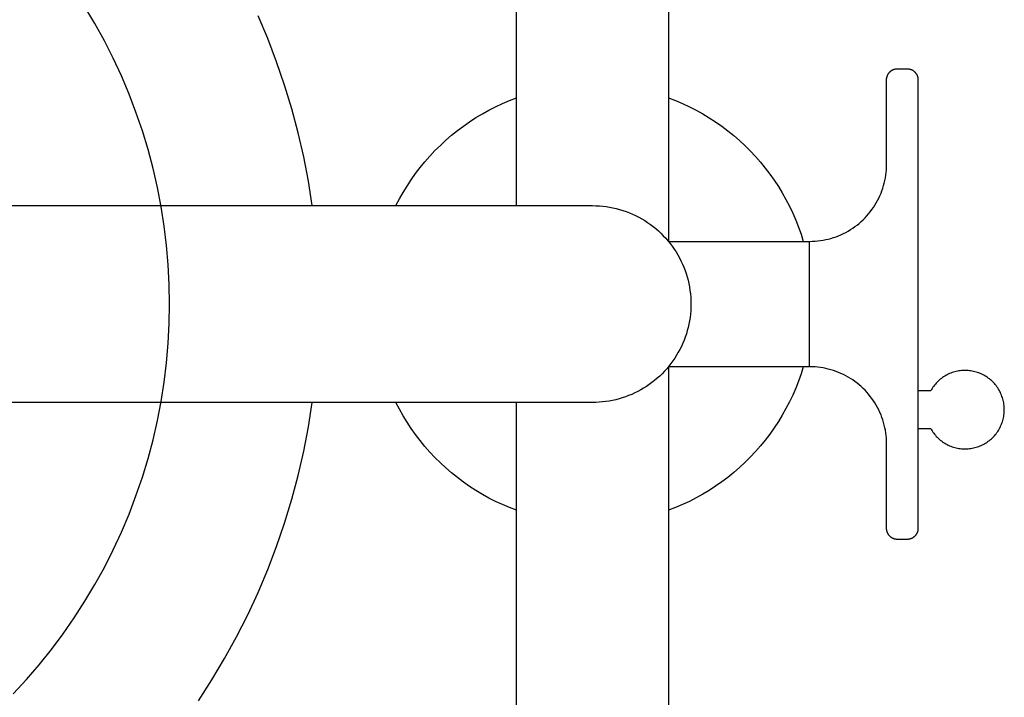
# Model space of a CAD drawing. Units: millimetres. Extents: x -97 to 3042, y -1463 to 93.
# Drawn here: x 703 to 1401, y -872 to -391 of the extents above; entities that cross this region are included whole.
import ezdxf

# ---------------------------------------------------------------- set-up
doc = ezdxf.new("R2010")
doc.units = ezdxf.units.MM
doc.layers.add('Make2D', color=7, linetype='Continuous', true_color=0x000000)
doc.layers.add('Podłoga', color=7, linetype='Continuous', true_color=0x000000)

msp = doc.modelspace()

# ---------------------------------------------------------------- linework, layer by layer
at = {"layer": 'Make2D', "color": 1, "true_color": 0xff0000}
for p, q in [((1055.06, -522.92, 843.12), (1055.06, -212.44, 843.12)), ((1163.06, -212.44, 843.12), (1163.06, -548.46, 843.12))]:
    msp.add_line(p, q, dxfattribs=at)
at = {"layer": 'Make2D', "color": 1, "lineweight": -3, "true_color": 0xff0000}
for p, q in [((878.68, -404.37, 843.12), (871.86, -388.18, 843.12)), ((884.94, -420.79, 843.12), (878.68, -404.37, 843.12)), ((890.62, -437.41, 843.12), (884.94, -420.79, 843.12)), ((1323.15, -426.13, 843.12), (1323.4, -426.06, 843.12)), ((1323.4, -426.06, 843.12), (1323.66, -425.99, 843.12)), ((1323.66, -425.99, 843.12), (1323.92, -425.93, 843.12)), ((1323.92, -425.93, 843.12), (1324.18, -425.88, 843.12)), ((1324.18, -425.88, 843.12), (1324.45, -425.84, 843.12)), ((1324.45, -425.84, 843.12), (1324.71, -425.81, 843.12)), ((1324.71, -425.81, 843.12), (1324.97, -425.79, 843.12)), ((1324.97, -425.79, 843.12), (1325.24, -425.77, 843.12)), ((1325.24, -425.77, 843.12), (1325.51, -425.77, 843.12)), ((1325.51, -425.77, 843.12), (1332.19, -425.77, 843.12)), ((1332.19, -425.77, 843.12), (1332.45, -425.77, 843.12)), ((1332.45, -425.77, 843.12), (1332.72, -425.79, 843.12)), ((1332.72, -425.79, 843.12), (1332.98, -425.81, 843.12)), ((1332.98, -425.81, 843.12), (1333.25, -425.84, 843.12)), ((1333.25, -425.84, 843.12), (1333.51, -425.88, 843.12)), ((1333.51, -425.88, 843.12), (1333.77, -425.93, 843.12)), ((1333.77, -425.93, 843.12), (1334.03, -425.99, 843.12)), ((1334.03, -425.99, 843.12), (1334.29, -426.06, 843.12)), ((1334.29, -426.06, 843.12), (1334.54, -426.13, 843.12)), ((1317.72, -433.29, 843.12), (1317.73, -433.03, 843.12)), ((1317.73, -433.03, 843.12), (1317.75, -432.76, 843.12)), ((1317.75, -432.76, 843.12), (1317.79, -432.5, 843.12)), ((1317.79, -432.5, 843.12), (1317.83, -432.24, 843.12)), ((1317.83, -432.24, 843.12), (1317.88, -431.97, 843.12)), ((1317.88, -431.97, 843.12), (1317.93, -431.72, 843.12)), ((1317.93, -431.72, 843.12), (1318, -431.46, 843.12)), ((1318, -431.46, 843.12), (1318.08, -431.2, 843.12)), ((1318.08, -431.2, 843.12), (1318.16, -430.95, 843.12)), ((1318.16, -430.95, 843.12), (1318.26, -430.7, 843.12)), ((1318.26, -430.7, 843.12), (1318.36, -430.46, 843.12)), ((1318.36, -430.46, 843.12), (1318.47, -430.21, 843.12)), ((1318.47, -430.21, 843.12), (1318.59, -429.97, 843.12)), ((1318.59, -429.97, 843.12), (1318.71, -429.74, 843.12)), ((1318.71, -429.74, 843.12), (1318.85, -429.51, 843.12)), ((1318.85, -429.51, 843.12), (1318.99, -429.29, 843.12)), ((1318.99, -429.29, 843.12), (1319.14, -429.07, 843.12)), ((1319.14, -429.07, 843.12), (1319.3, -428.85, 843.12)), ((1319.3, -428.85, 843.12), (1319.46, -428.64, 843.12)), ((1319.46, -428.64, 843.12), (1319.63, -428.44, 843.12)), ((1319.63, -428.44, 843.12), (1319.81, -428.24, 843.12)), ((1319.81, -428.24, 843.12), (1320, -428.05, 843.12)), ((1320, -428.05, 843.12), (1320.19, -427.86, 843.12)), ((1320.19, -427.86, 843.12), (1320.38, -427.69, 843.12)), ((1320.38, -427.69, 843.12), (1320.59, -427.51, 843.12)), ((1320.59, -427.51, 843.12), (1320.8, -427.35, 843.12)), ((1320.8, -427.35, 843.12), (1321.01, -427.19, 843.12)), ((1321.01, -427.19, 843.12), (1321.23, -427.04, 843.12)), ((1321.23, -427.04, 843.12), (1321.46, -426.9, 843.12)), ((1321.46, -426.9, 843.12), (1321.69, -426.77, 843.12)), ((1321.69, -426.77, 843.12), (1321.92, -426.64, 843.12)), ((1321.92, -426.64, 843.12), (1322.16, -426.52, 843.12)), ((1322.16, -426.52, 843.12), (1322.4, -426.41, 843.12)), ((1322.4, -426.41, 843.12), (1322.65, -426.31, 843.12)), ((1322.65, -426.31, 843.12), (1322.9, -426.22, 843.12)), ((1322.9, -426.22, 843.12), (1323.15, -426.13, 843.12)), ((1334.54, -426.13, 843.12), (1334.8, -426.22, 843.12)), ((1334.8, -426.22, 843.12), (1335.05, -426.31, 843.12)), ((1335.05, -426.31, 843.12), (1335.29, -426.41, 843.12)), ((1335.29, -426.41, 843.12), (1335.53, -426.52, 843.12)), ((1335.53, -426.52, 843.12), (1335.77, -426.64, 843.12)), ((1335.77, -426.64, 843.12), (1336.01, -426.77, 843.12)), ((1336.01, -426.77, 843.12), (1336.24, -426.9, 843.12)), ((1336.24, -426.9, 843.12), (1336.46, -427.04, 843.12)), ((1336.46, -427.04, 843.12), (1336.68, -427.19, 843.12)), ((1336.68, -427.19, 843.12), (1336.9, -427.35, 843.12)), ((1336.9, -427.35, 843.12), (1337.1, -427.51, 843.12)), ((1337.1, -427.51, 843.12), (1337.31, -427.69, 843.12)), ((1337.31, -427.69, 843.12), (1337.51, -427.86, 843.12)), ((1337.51, -427.86, 843.12), (1337.7, -428.05, 843.12)), ((1337.7, -428.05, 843.12), (1337.88, -428.24, 843.12)), ((1337.88, -428.24, 843.12), (1338.06, -428.44, 843.12)), ((1338.06, -428.44, 843.12), (1338.23, -428.64, 843.12)), ((1338.23, -428.64, 843.12), (1338.4, -428.85, 843.12)), ((1338.4, -428.85, 843.12), (1338.55, -429.07, 843.12)), ((1338.55, -429.07, 843.12), (1338.7, -429.29, 843.12)), ((1338.7, -429.29, 843.12), (1338.85, -429.51, 843.12)), ((1338.85, -429.51, 843.12), (1338.98, -429.74, 843.12)), ((1338.98, -429.74, 843.12), (1339.11, -429.97, 843.12)), ((1339.11, -429.97, 843.12), (1339.22, -430.21, 843.12)), ((1339.22, -430.21, 843.12), (1339.33, -430.46, 843.12)), ((1339.33, -430.46, 843.12), (1339.44, -430.7, 843.12)), ((1339.44, -430.7, 843.12), (1339.53, -430.95, 843.12)), ((1339.53, -430.95, 843.12), (1339.61, -431.2, 843.12)), ((1339.61, -431.2, 843.12), (1339.69, -431.46, 843.12)), ((1339.69, -431.46, 843.12), (1339.76, -431.72, 843.12)), ((1339.76, -431.72, 843.12), (1339.82, -431.97, 843.12)), ((1339.82, -431.97, 843.12), (1339.87, -432.24, 843.12)), ((1339.87, -432.24, 843.12), (1339.91, -432.5, 843.12)), ((1339.91, -432.5, 843.12), (1339.94, -432.76, 843.12)), ((1339.94, -432.76, 843.12), (1339.96, -433.03, 843.12)), ((1339.96, -433.03, 843.12), (1339.98, -433.29, 843.12)), ((895.72, -454.22, 843.12), (890.62, -437.41, 843.12)), ((1317.71, -433.56, 843.12), (1317.72, -433.29, 843.12)), ((1317.71, -493.71, 843.12), (1317.71, -433.56, 843.12)), ((1339.98, -433.29, 843.12), (1339.98, -433.56, 843.12)), ((1339.98, -433.56, 843.12), (1339.98, -654.24, 843.12)), ((1050.09, -448.34, 843.12), (1055.06, -446.41, 843.12)), ((1163.06, -446.41, 843.12), (1168.06, -448.35, 843.12)), ((1035.59, -455.15, 843.12), (1040.34, -452.72, 843.12)), ((1040.34, -452.72, 843.12), (1045.18, -450.45, 843.12)), ((1045.18, -450.45, 843.12), (1050.09, -448.34, 843.12)), ((1168.06, -448.35, 843.12), (1172.99, -450.47, 843.12)), ((1172.99, -450.47, 843.12), (1177.85, -452.75, 843.12)), ((1177.85, -452.75, 843.12), (1182.62, -455.2, 843.12)), ((900.24, -471.19, 843.12), (895.72, -454.22, 843.12)), ((1021.87, -463.41, 843.12), (1026.35, -460.5, 843.12)), ((1026.35, -460.5, 843.12), (1030.92, -457.75, 843.12)), ((1030.92, -457.75, 843.12), (1035.59, -455.15, 843.12)), ((1182.62, -455.2, 843.12), (1187.3, -457.81, 843.12)), ((1187.3, -457.81, 843.12), (1191.9, -460.58, 843.12)), ((1191.9, -460.58, 843.12), (1196.39, -463.5, 843.12)), ((1013.23, -469.68, 843.12), (1017.5, -466.47, 843.12)), ((1017.5, -466.47, 843.12), (1021.87, -463.41, 843.12)), ((1196.39, -463.5, 843.12), (1200.79, -466.58, 843.12)), ((1200.79, -466.58, 843.12), (1205.07, -469.81, 843.12)), ((904.16, -488.31, 843.12), (900.24, -471.19, 843.12)), ((1005.03, -476.52, 843.12), (1009.07, -473.03, 843.12)), ((1009.07, -473.03, 843.12), (1013.23, -469.68, 843.12)), ((1205.07, -469.81, 843.12), (1209.24, -473.18, 843.12)), ((1209.24, -473.18, 843.12), (1213.29, -476.7, 843.12)), ((997.32, -483.91, 843.12), (1001.11, -480.15, 843.12)), ((1001.11, -480.15, 843.12), (1005.03, -476.52, 843.12)), ((1213.29, -476.7, 843.12), (1217.22, -480.35, 843.12)), ((1217.22, -480.35, 843.12), (1221.02, -484.13, 843.12)), ((907.49, -505.56, 843.12), (904.16, -488.31, 843.12)), ((990.14, -491.81, 843.12), (993.66, -487.8, 843.12)), ((993.66, -487.8, 843.12), (997.32, -483.91, 843.12)), ((1221.02, -484.13, 843.12), (1224.69, -488.05, 843.12)), ((1224.69, -488.05, 843.12), (1228.22, -492.08, 843.12)), ((983.51, -500.18, 843.12), (986.75, -495.94, 843.12)), ((986.75, -495.94, 843.12), (990.14, -491.81, 843.12)), ((1228.22, -492.08, 843.12), (1231.61, -496.24, 843.12)), ((1317.58, -497.51, 843.12), (1317.68, -495.61, 843.12)), ((1317.68, -495.61, 843.12), (1317.71, -493.71, 843.12)), ((980.41, -504.53, 843.12), (983.51, -500.18, 843.12)), ((1231.61, -496.24, 843.12), (1234.86, -500.51, 843.12)), ((1234.86, -500.51, 843.12), (1237.96, -504.89, 843.12)), ((1316.88, -503.18, 843.12), (1317.18, -501.3, 843.12)), ((1317.18, -501.3, 843.12), (1317.41, -499.41, 843.12)), ((1317.41, -499.41, 843.12), (1317.58, -497.51, 843.12)), ((910.22, -522.92, 843.12), (907.49, -505.56, 843.12)), ((974.68, -513.54, 843.12), (977.47, -508.99, 843.12)), ((977.47, -508.99, 843.12), (980.41, -504.53, 843.12)), ((1237.96, -504.89, 843.12), (1240.9, -509.37, 843.12)), ((1240.9, -509.37, 843.12), (1243.69, -513.95, 843.12)), ((1315.04, -510.56, 843.12), (1315.6, -508.74, 843.12)), ((1315.6, -508.74, 843.12), (1316.09, -506.9, 843.12)), ((1316.09, -506.9, 843.12), (1316.52, -505.05, 843.12)), ((1316.52, -505.05, 843.12), (1316.88, -503.18, 843.12)), ((972.05, -518.18, 843.12), (974.68, -513.54, 843.12)), ((1243.69, -513.95, 843.12), (1246.32, -518.63, 843.12)), ((1312.19, -517.62, 843.12), (1313, -515.89, 843.12)), ((1313, -515.89, 843.12), (1313.74, -514.14, 843.12)), ((1313.74, -514.14, 843.12), (1314.42, -512.36, 843.12)), ((1314.42, -512.36, 843.12), (1315.04, -510.56, 843.12)), ((409.06, -522.92, 843.12), (1109.06, -522.92, 843.12)), ((969.57, -522.92, 843.12), (972.05, -518.18, 843.12)), ((1109.06, -522.92, 843.12), (1111.5, -522.96, 843.12)), ((1111.5, -522.96, 843.12), (1113.93, -523.09, 843.12)), ((1113.93, -523.09, 843.12), (1116.36, -523.3, 843.12)), ((1116.36, -523.3, 843.12), (1118.78, -523.6, 843.12)), ((1118.78, -523.6, 843.12), (1121.19, -523.98, 843.12)), ((1246.32, -518.63, 843.12), (1248.79, -523.39, 843.12)), ((1248.79, -523.39, 843.12), (1251.09, -528.23, 843.12)), ((1308.39, -524.21, 843.12), (1309.42, -522.61, 843.12)), ((1309.42, -522.61, 843.12), (1310.4, -520.98, 843.12)), ((1310.4, -520.98, 843.12), (1311.33, -519.32, 843.12)), ((1311.33, -519.32, 843.12), (1312.19, -517.62, 843.12)), ((1121.19, -523.98, 843.12), (1123.59, -524.44, 843.12)), ((1123.59, -524.44, 843.12), (1125.96, -524.99, 843.12)), ((1125.96, -524.99, 843.12), (1128.32, -525.62, 843.12)), ((1128.32, -525.62, 843.12), (1130.65, -526.34, 843.12)), ((1130.65, -526.34, 843.12), (1132.95, -527.13, 843.12)), ((1132.95, -527.13, 843.12), (1135.23, -528, 843.12)), ((1135.23, -528, 843.12), (1137.47, -528.96, 843.12)), ((1137.47, -528.96, 843.12), (1139.68, -529.99, 843.12)), ((1139.68, -529.99, 843.12), (1141.86, -531.09, 843.12)), ((1251.09, -528.23, 843.12), (1253.22, -533.16, 843.12)), ((1302.4, -531.6, 843.12), (1303.7, -530.21, 843.12)), ((1303.7, -530.21, 843.12), (1304.95, -528.77, 843.12)), ((1304.95, -528.77, 843.12), (1306.15, -527.29, 843.12)), ((1306.15, -527.29, 843.12), (1307.3, -525.77, 843.12)), ((1307.3, -525.77, 843.12), (1308.39, -524.21, 843.12)), ((1141.86, -531.09, 843.12), (1143.99, -532.28, 843.12)), ((1143.99, -532.28, 843.12), (1146.08, -533.53, 843.12)), ((1146.08, -533.53, 843.12), (1148.12, -534.86, 843.12)), ((1148.12, -534.86, 843.12), (1150.12, -536.26, 843.12)), ((1150.12, -536.26, 843.12), (1152.07, -537.72, 843.12)), ((1152.07, -537.72, 843.12), (1153.96, -539.26, 843.12)), ((1253.22, -533.16, 843.12), (1255.19, -538.15, 843.12)), ((1293.67, -538.93, 843.12), (1295.23, -537.84, 843.12)), ((1295.23, -537.84, 843.12), (1296.75, -536.69, 843.12)), ((1296.75, -536.69, 843.12), (1298.23, -535.49, 843.12)), ((1298.23, -535.49, 843.12), (1299.66, -534.25, 843.12)), ((1299.66, -534.25, 843.12), (1301.06, -532.95, 843.12)), ((1301.06, -532.95, 843.12), (1302.4, -531.6, 843.12)), ((1153.96, -539.26, 843.12), (1155.8, -540.86, 843.12)), ((1155.8, -540.86, 843.12), (1157.58, -542.52, 843.12)), ((1157.58, -542.52, 843.12), (1159.31, -544.25, 843.12)), ((1159.31, -544.25, 843.12), (1160.97, -546.03, 843.12)), ((1255.19, -538.15, 843.12), (1256.98, -543.2, 843.12)), ((1256.98, -543.2, 843.12), (1258.6, -548.32, 843.12)), ((1281.82, -544.97, 843.12), (1283.6, -544.29, 843.12)), ((1283.6, -544.29, 843.12), (1285.35, -543.54, 843.12)), ((1285.35, -543.54, 843.12), (1287.08, -542.74, 843.12)), ((1287.08, -542.74, 843.12), (1288.77, -541.87, 843.12)), ((1288.77, -541.87, 843.12), (1290.44, -540.95, 843.12)), ((1290.44, -540.95, 843.12), (1292.07, -539.97, 843.12)), ((1292.07, -539.97, 843.12), (1293.67, -538.93, 843.12)), ((1160.97, -546.03, 843.12), (1162.57, -547.87, 843.12)), ((1162.57, -547.87, 843.12), (1164.1, -549.76, 843.12)), ((1163.06, -548.32, 843.12), (1262.88, -548.32, 843.12)), ((1164.1, -549.76, 843.12), (1165.57, -551.71, 843.12)), ((1165.57, -551.71, 843.12), (1166.97, -553.71, 843.12)), ((1262.88, -548.32, 843.12), (1262.88, -637.22, 843.12)), ((1263.16, -548.26, 843.12), (1265.07, -548.22, 843.12)), ((1265.07, -548.22, 843.12), (1266.97, -548.12, 843.12)), ((1266.97, -548.12, 843.12), (1268.87, -547.96, 843.12)), ((1268.87, -547.96, 843.12), (1270.76, -547.73, 843.12)), ((1270.76, -547.73, 843.12), (1272.64, -547.43, 843.12)), ((1272.64, -547.43, 843.12), (1274.51, -547.07, 843.12)), ((1274.51, -547.07, 843.12), (1276.36, -546.64, 843.12)), ((1276.36, -546.64, 843.12), (1278.2, -546.14, 843.12)), ((1278.2, -546.14, 843.12), (1280.02, -545.59, 843.12)), ((1280.02, -545.59, 843.12), (1281.82, -544.97, 843.12)), ((1166.97, -553.71, 843.12), (1168.3, -555.75, 843.12)), ((1168.3, -555.75, 843.12), (1169.55, -557.84, 843.12)), ((1169.55, -557.84, 843.12), (1170.74, -559.97, 843.12)), ((1170.74, -559.97, 843.12), (1171.84, -562.15, 843.12)), ((1171.84, -562.15, 843.12), (1172.87, -564.36, 843.12)), ((1172.87, -564.36, 843.12), (1173.83, -566.6, 843.12)), ((1173.83, -566.6, 843.12), (1174.7, -568.88, 843.12)), ((1174.7, -568.88, 843.12), (1175.49, -571.18, 843.12)), ((1175.49, -571.18, 843.12), (1176.21, -573.51, 843.12)), ((1176.21, -573.51, 843.12), (1176.84, -575.87, 843.12)), ((1176.84, -575.87, 843.12), (1177.39, -578.24, 843.12)), ((1177.39, -578.24, 843.12), (1177.85, -580.64, 843.12)), ((1177.85, -580.64, 843.12), (1178.23, -583.05, 843.12)), ((1178.23, -583.05, 843.12), (1178.53, -585.47, 843.12)), ((1178.53, -585.47, 843.12), (1178.74, -587.89, 843.12)), ((1178.74, -587.89, 843.12), (1178.87, -590.33, 843.12)), ((1178.87, -590.33, 843.12), (1178.91, -592.77, 843.12)), ((1178.91, -592.77, 843.12), (1178.87, -595.15, 843.12)), ((1178.55, -599.91, 843.12), (1178.26, -602.28, 843.12)), ((1178.75, -597.53, 843.12), (1178.55, -599.91, 843.12)), ((1178.87, -595.15, 843.12), (1178.75, -597.53, 843.12)), ((1177.45, -606.98, 843.12), (1176.93, -609.3, 843.12)), ((1177.9, -604.64, 843.12), (1177.45, -606.98, 843.12)), ((1178.26, -602.28, 843.12), (1177.9, -604.64, 843.12)), ((1175.64, -613.9, 843.12), (1174.88, -616.16, 843.12)), ((1176.32, -611.61, 843.12), (1175.64, -613.9, 843.12)), ((1176.93, -609.3, 843.12), (1176.32, -611.61, 843.12)), ((1173.13, -620.6, 843.12), (1172.14, -622.77, 843.12)), ((1174.04, -618.39, 843.12), (1173.13, -620.6, 843.12)), ((1174.88, -616.16, 843.12), (1174.04, -618.39, 843.12)), ((1169.95, -627, 843.12), (1168.74, -629.06, 843.12)), ((1171.08, -624.9, 843.12), (1169.95, -627, 843.12)), ((1172.14, -622.77, 843.12), (1171.08, -624.9, 843.12)), ((1164.72, -634.97, 843.12), (1163.25, -636.85, 843.12)), ((1166.13, -633.05, 843.12), (1164.72, -634.97, 843.12)), ((1167.47, -631.08, 843.12), (1166.13, -633.05, 843.12)), ((1168.74, -629.06, 843.12), (1167.47, -631.08, 843.12)), ((1158.45, -642.16, 843.12), (1156.74, -643.82, 843.12)), ((1160.11, -640.44, 843.12), (1158.45, -642.16, 843.12)), ((1161.71, -638.67, 843.12), (1160.11, -640.44, 843.12)), ((1163.25, -636.85, 843.12), (1161.71, -638.67, 843.12)), ((1163.06, -637.07, 843.12), (1163.06, -1090.71, 843.12)), ((1262.88, -637.22, 843.12), (1163.06, -637.22, 843.12)), ((1256.98, -642.33, 843.12), (1255.19, -647.39, 843.12)), ((1258.6, -637.22, 843.12), (1256.98, -642.33, 843.12)), ((1265.07, -637.31, 843.12), (1263.16, -637.28, 843.12)), ((1266.97, -637.41, 843.12), (1265.07, -637.31, 843.12)), ((1268.87, -637.58, 843.12), (1266.97, -637.41, 843.12)), ((1270.76, -637.81, 843.12), (1268.87, -637.58, 843.12)), ((1272.64, -638.11, 843.12), (1270.76, -637.81, 843.12)), ((1274.51, -638.47, 843.12), (1272.64, -638.11, 843.12)), ((1276.36, -638.9, 843.12), (1274.51, -638.47, 843.12)), ((1278.2, -639.39, 843.12), (1276.36, -638.9, 843.12)), ((1280.02, -639.95, 843.12), (1278.2, -639.39, 843.12)), ((1281.82, -640.57, 843.12), (1280.02, -639.95, 843.12)), ((1283.6, -641.25, 843.12), (1281.82, -640.57, 843.12)), ((1285.35, -641.99, 843.12), (1283.6, -641.25, 843.12)), ((1287.08, -642.8, 843.12), (1285.35, -641.99, 843.12)), ((1361.49, -642.54, 843.12), (1360.62, -642.97, 843.12)), ((1362.37, -642.14, 843.12), (1361.49, -642.54, 843.12)), ((1363.26, -641.78, 843.12), (1362.37, -642.14, 843.12)), ((1364.17, -641.44, 843.12), (1363.26, -641.78, 843.12)), ((1365.09, -641.14, 843.12), (1364.17, -641.44, 843.12)), ((1366.01, -640.87, 843.12), (1365.09, -641.14, 843.12)), ((1366.95, -640.63, 843.12), (1366.01, -640.87, 843.12)), ((1367.89, -640.42, 843.12), (1366.95, -640.63, 843.12)), ((1368.84, -640.25, 843.12), (1367.89, -640.42, 843.12)), ((1369.8, -640.1, 843.12), (1368.84, -640.25, 843.12)), ((1370.76, -640, 843.12), (1369.8, -640.1, 843.12)), ((1371.72, -639.92, 843.12), (1370.76, -640, 843.12)), ((1372.68, -639.88, 843.12), (1371.72, -639.92, 843.12)), ((1373.65, -639.87, 843.12), (1372.68, -639.88, 843.12)), ((1374.61, -639.9, 843.12), (1373.65, -639.87, 843.12)), ((1375.58, -639.96, 843.12), (1374.61, -639.9, 843.12)), ((1376.54, -640.05, 843.12), (1375.58, -639.96, 843.12)), ((1377.5, -640.18, 843.12), (1376.54, -640.05, 843.12)), ((1378.45, -640.34, 843.12), (1377.5, -640.18, 843.12)), ((1379.39, -640.53, 843.12), (1378.45, -640.34, 843.12)), ((1380.33, -640.75, 843.12), (1379.39, -640.53, 843.12)), ((1381.26, -641.01, 843.12), (1380.33, -640.75, 843.12)), ((1382.18, -641.3, 843.12), (1381.26, -641.01, 843.12)), ((1383.1, -641.62, 843.12), (1382.18, -641.3, 843.12)), ((1383.99, -641.98, 843.12), (1383.1, -641.62, 843.12)), ((1384.88, -642.36, 843.12), (1383.99, -641.98, 843.12)), ((1385.75, -642.77, 843.12), (1384.88, -642.36, 843.12)), ((1151.27, -648.42, 843.12), (1149.34, -649.83, 843.12)), ((1153.14, -646.95, 843.12), (1151.27, -648.42, 843.12)), ((1154.97, -645.41, 843.12), (1153.14, -646.95, 843.12)), ((1156.74, -643.82, 843.12), (1154.97, -645.41, 843.12)), ((1255.19, -647.39, 843.12), (1253.22, -652.38, 843.12)), ((1288.77, -643.66, 843.12), (1287.08, -642.8, 843.12)), ((1290.44, -644.58, 843.12), (1288.77, -643.66, 843.12)), ((1292.07, -645.57, 843.12), (1290.44, -644.58, 843.12)), ((1293.67, -646.6, 843.12), (1292.07, -645.57, 843.12)), ((1295.23, -647.69, 843.12), (1293.67, -646.6, 843.12)), ((1296.75, -648.84, 843.12), (1295.23, -647.69, 843.12)), ((1298.23, -650.04, 843.12), (1296.75, -648.84, 843.12)), ((1352.33, -649.5, 843.12), (1351.71, -650.24, 843.12)), ((1352.97, -648.78, 843.12), (1352.33, -649.5, 843.12)), ((1353.64, -648.08, 843.12), (1352.97, -648.78, 843.12)), ((1354.33, -647.41, 843.12), (1353.64, -648.08, 843.12)), ((1355.05, -646.76, 843.12), (1354.33, -647.41, 843.12)), ((1355.79, -646.14, 843.12), (1355.05, -646.76, 843.12)), ((1356.55, -645.54, 843.12), (1355.79, -646.14, 843.12)), ((1357.33, -644.97, 843.12), (1356.55, -645.54, 843.12)), ((1358.12, -644.43, 843.12), (1357.33, -644.97, 843.12)), ((1358.94, -643.91, 843.12), (1358.12, -644.43, 843.12)), ((1359.77, -643.42, 843.12), (1358.94, -643.91, 843.12)), ((1360.62, -642.97, 843.12), (1359.77, -643.42, 843.12)), ((1386.61, -643.22, 843.12), (1385.75, -642.77, 843.12)), ((1387.45, -643.69, 843.12), (1386.61, -643.22, 843.12)), ((1388.28, -644.19, 843.12), (1387.45, -643.69, 843.12)), ((1389.08, -644.72, 843.12), (1388.28, -644.19, 843.12)), ((1389.87, -645.28, 843.12), (1389.08, -644.72, 843.12)), ((1390.64, -645.87, 843.12), (1389.87, -645.28, 843.12)), ((1391.38, -646.48, 843.12), (1390.64, -645.87, 843.12)), ((1392.11, -647.12, 843.12), (1391.38, -646.48, 843.12)), ((1392.81, -647.78, 843.12), (1392.11, -647.12, 843.12)), ((1393.49, -648.47, 843.12), (1392.81, -647.78, 843.12)), ((1394.15, -649.17, 843.12), (1393.49, -648.47, 843.12)), ((1394.78, -649.91, 843.12), (1394.15, -649.17, 843.12)), ((1139.06, -655.85, 843.12), (1136.89, -656.83, 843.12)), ((1141.2, -654.79, 843.12), (1139.06, -655.85, 843.12)), ((1143.3, -653.65, 843.12), (1141.2, -654.79, 843.12)), ((1145.36, -652.45, 843.12), (1143.3, -653.65, 843.12)), ((1147.37, -651.17, 843.12), (1145.36, -652.45, 843.12)), ((1149.34, -649.83, 843.12), (1147.37, -651.17, 843.12)), ((1253.22, -652.38, 843.12), (1251.09, -657.3, 843.12)), ((1299.66, -651.29, 843.12), (1298.23, -650.04, 843.12)), ((1301.06, -652.59, 843.12), (1299.66, -651.29, 843.12)), ((1302.4, -653.93, 843.12), (1301.06, -652.59, 843.12)), ((1303.7, -655.33, 843.12), (1302.4, -653.93, 843.12)), ((1304.95, -656.76, 843.12), (1303.7, -655.33, 843.12)), ((1339.98, -654.24, 843.12), (1339.98, -677.11, 843.12)), ((1349.02, -654.24, 843.12), (1339.98, -654.24, 843.12)), ((1349.5, -653.4, 843.12), (1349.02, -654.24, 843.12)), ((1350.01, -652.58, 843.12), (1349.5, -653.4, 843.12)), ((1350.55, -651.78, 843.12), (1350.01, -652.58, 843.12)), ((1351.12, -651, 843.12), (1350.55, -651.78, 843.12)), ((1351.71, -650.24, 843.12), (1351.12, -651, 843.12)), ((1395.38, -650.66, 843.12), (1394.78, -649.91, 843.12)), ((1395.96, -651.43, 843.12), (1395.38, -650.66, 843.12)), ((1396.51, -652.23, 843.12), (1395.96, -651.43, 843.12)), ((1397.03, -653.04, 843.12), (1396.51, -652.23, 843.12)), ((1397.53, -653.87, 843.12), (1397.03, -653.04, 843.12)), ((1397.99, -654.71, 843.12), (1397.53, -653.87, 843.12)), ((1398.43, -655.57, 843.12), (1397.99, -654.71, 843.12)), ((1398.84, -656.45, 843.12), (1398.43, -655.57, 843.12)), ((1399.21, -657.34, 843.12), (1398.84, -656.45, 843.12)), ((1109.06, -662.62, 843.12), (409.06, -662.62, 843.12)), ((907.49, -679.97, 843.12), (910.22, -662.62, 843.12)), ((972.05, -667.35, 843.12), (969.57, -662.62, 843.12)), ((1055.06, -1090.71, 843.12), (1055.06, -662.62, 843.12)), ((1111.45, -662.58, 843.12), (1109.06, -662.62, 843.12)), ((1113.83, -662.45, 843.12), (1111.45, -662.58, 843.12)), ((1116.21, -662.25, 843.12), (1113.83, -662.45, 843.12)), ((1118.57, -661.97, 843.12), (1116.21, -662.25, 843.12)), ((1120.93, -661.6, 843.12), (1118.57, -661.97, 843.12)), ((1123.27, -661.16, 843.12), (1120.93, -661.6, 843.12)), ((1125.6, -660.63, 843.12), (1123.27, -661.16, 843.12)), ((1127.91, -660.03, 843.12), (1125.6, -660.63, 843.12)), ((1130.19, -659.34, 843.12), (1127.91, -660.03, 843.12)), ((1132.45, -658.58, 843.12), (1130.19, -659.34, 843.12)), ((1134.69, -657.75, 843.12), (1132.45, -658.58, 843.12)), ((1136.89, -656.83, 843.12), (1134.69, -657.75, 843.12)), ((1248.79, -662.14, 843.12), (1246.32, -666.91, 843.12)), ((1251.09, -657.3, 843.12), (1248.79, -662.14, 843.12)), ((1306.15, -658.24, 843.12), (1304.95, -656.76, 843.12)), ((1307.3, -659.76, 843.12), (1306.15, -658.24, 843.12)), ((1308.39, -661.32, 843.12), (1307.3, -659.76, 843.12)), ((1309.42, -662.92, 843.12), (1308.39, -661.32, 843.12)), ((1310.4, -664.55, 843.12), (1309.42, -662.92, 843.12)), ((1399.55, -658.24, 843.12), (1399.21, -657.34, 843.12)), ((1399.87, -659.16, 843.12), (1399.55, -658.24, 843.12)), ((1400.15, -660.08, 843.12), (1399.87, -659.16, 843.12)), ((1400.4, -661.01, 843.12), (1400.15, -660.08, 843.12)), ((1400.61, -661.95, 843.12), (1400.4, -661.01, 843.12)), ((1400.8, -662.9, 843.12), (1400.61, -661.95, 843.12)), ((1400.95, -663.86, 843.12), (1400.8, -662.9, 843.12)), ((974.68, -672, 843.12), (972.05, -667.35, 843.12)), ((1246.32, -666.91, 843.12), (1243.69, -671.58, 843.12)), ((1311.33, -666.22, 843.12), (1310.4, -664.55, 843.12)), ((1312.19, -667.91, 843.12), (1311.33, -666.22, 843.12)), ((1313, -669.64, 843.12), (1312.19, -667.91, 843.12)), ((1313.74, -671.39, 843.12), (1313, -669.64, 843.12)), ((1401.06, -664.81, 843.12), (1400.95, -663.86, 843.12)), ((1401.15, -665.78, 843.12), (1401.06, -664.81, 843.12)), ((1401.06, -670.6, 843.12), (1401.15, -669.64, 843.12)), ((1401.2, -666.74, 843.12), (1401.15, -665.78, 843.12)), ((1401.15, -669.64, 843.12), (1401.2, -668.67, 843.12)), ((1401.21, -667.71, 843.12), (1401.2, -666.74, 843.12)), ((1401.2, -668.67, 843.12), (1401.21, -667.71, 843.12)), ((977.47, -676.55, 843.12), (974.68, -672, 843.12)), ((980.41, -681, 843.12), (977.47, -676.55, 843.12)), ((1240.9, -676.16, 843.12), (1237.96, -680.65, 843.12)), ((1243.69, -671.58, 843.12), (1240.9, -676.16, 843.12)), ((1314.42, -673.17, 843.12), (1313.74, -671.39, 843.12)), ((1315.04, -674.97, 843.12), (1314.42, -673.17, 843.12)), ((1315.6, -676.79, 843.12), (1315.04, -674.97, 843.12)), ((1316.09, -678.63, 843.12), (1315.6, -676.79, 843.12)), ((1339.98, -677.11, 843.12), (1339.98, -681.17, 843.12)), ((1399.21, -678.07, 843.12), (1399.55, -677.17, 843.12)), ((1399.55, -677.17, 843.12), (1399.87, -676.26, 843.12)), ((1399.87, -676.26, 843.12), (1400.15, -675.33, 843.12)), ((1400.15, -675.33, 843.12), (1400.4, -674.4, 843.12)), ((1400.4, -674.4, 843.12), (1400.61, -673.46, 843.12)), ((1400.61, -673.46, 843.12), (1400.8, -672.51, 843.12)), ((1400.8, -672.51, 843.12), (1400.95, -671.56, 843.12)), ((1400.95, -671.56, 843.12), (1401.06, -670.6, 843.12)), ((904.16, -697.22, 843.12), (907.49, -679.97, 843.12)), ((983.51, -685.35, 843.12), (980.41, -681, 843.12)), ((1237.96, -680.65, 843.12), (1234.86, -685.02, 843.12)), ((1316.52, -680.48, 843.12), (1316.09, -678.63, 843.12)), ((1316.88, -682.35, 843.12), (1316.52, -680.48, 843.12)), ((1317.18, -684.23, 843.12), (1316.88, -682.35, 843.12)), ((1317.41, -686.12, 843.12), (1317.18, -684.23, 843.12)), ((1339.98, -681.17, 843.12), (1349.02, -681.17, 843.12)), ((1339.98, -681.17, 843.12), (1339.98, -751.97, 843.12)), ((1349.02, -681.17, 843.12), (1349.5, -682.01, 843.12)), ((1349.5, -682.01, 843.12), (1350.01, -682.83, 843.12)), ((1350.01, -682.83, 843.12), (1350.55, -683.63, 843.12)), ((1350.55, -683.63, 843.12), (1351.12, -684.41, 843.12)), ((1351.12, -684.41, 843.12), (1351.71, -685.17, 843.12)), ((1395.38, -684.75, 843.12), (1395.96, -683.98, 843.12)), ((1395.96, -683.98, 843.12), (1396.51, -683.19, 843.12)), ((1396.51, -683.19, 843.12), (1397.03, -682.37, 843.12)), ((1397.03, -682.37, 843.12), (1397.53, -681.54, 843.12)), ((1397.53, -681.54, 843.12), (1397.99, -680.7, 843.12)), ((1397.99, -680.7, 843.12), (1398.43, -679.84, 843.12)), ((1398.43, -679.84, 843.12), (1398.84, -678.96, 843.12)), ((1398.84, -678.96, 843.12), (1399.21, -678.07, 843.12)), ((986.75, -689.6, 843.12), (983.51, -685.35, 843.12)), ((990.14, -693.73, 843.12), (986.75, -689.6, 843.12)), ((1231.61, -689.29, 843.12), (1228.22, -693.45, 843.12)), ((1234.86, -685.02, 843.12), (1231.61, -689.29, 843.12)), ((1317.58, -688.02, 843.12), (1317.41, -686.12, 843.12)), ((1317.68, -689.92, 843.12), (1317.58, -688.02, 843.12)), ((1317.71, -691.83, 843.12), (1317.68, -689.92, 843.12)), ((1351.71, -685.17, 843.12), (1352.33, -685.91, 843.12)), ((1352.33, -685.91, 843.12), (1352.97, -686.63, 843.12)), ((1352.97, -686.63, 843.12), (1353.64, -687.33, 843.12)), ((1353.64, -687.33, 843.12), (1354.33, -688, 843.12)), ((1354.33, -688, 843.12), (1355.05, -688.65, 843.12)), ((1355.05, -688.65, 843.12), (1355.79, -689.27, 843.12)), ((1355.79, -689.27, 843.12), (1356.55, -689.87, 843.12)), ((1356.55, -689.87, 843.12), (1357.33, -690.44, 843.12)), ((1357.33, -690.44, 843.12), (1358.12, -690.99, 843.12)), ((1358.12, -690.99, 843.12), (1358.94, -691.5, 843.12)), ((1358.94, -691.5, 843.12), (1359.77, -691.99, 843.12)), ((1387.45, -691.72, 843.12), (1388.28, -691.22, 843.12)), ((1388.28, -691.22, 843.12), (1389.08, -690.69, 843.12)), ((1389.08, -690.69, 843.12), (1389.87, -690.13, 843.12)), ((1389.87, -690.13, 843.12), (1390.64, -689.54, 843.12)), ((1390.64, -689.54, 843.12), (1391.38, -688.93, 843.12)), ((1391.38, -688.93, 843.12), (1392.11, -688.29, 843.12)), ((1392.11, -688.29, 843.12), (1392.81, -687.63, 843.12)), ((1392.81, -687.63, 843.12), (1393.49, -686.95, 843.12)), ((1393.49, -686.95, 843.12), (1394.15, -686.24, 843.12)), ((1394.15, -686.24, 843.12), (1394.78, -685.51, 843.12)), ((1394.78, -685.51, 843.12), (1395.38, -684.75, 843.12)), ((900.24, -714.34, 843.12), (904.16, -697.22, 843.12)), ((993.66, -697.74, 843.12), (990.14, -693.73, 843.12)), ((997.32, -701.62, 843.12), (993.66, -697.74, 843.12)), ((1224.69, -697.49, 843.12), (1221.02, -701.4, 843.12)), ((1228.22, -693.45, 843.12), (1224.69, -697.49, 843.12)), ((1317.71, -751.97, 843.12), (1317.71, -691.83, 843.12)), ((1359.77, -691.99, 843.12), (1360.62, -692.44, 843.12)), ((1360.62, -692.44, 843.12), (1361.49, -692.87, 843.12)), ((1361.49, -692.87, 843.12), (1362.37, -693.27, 843.12)), ((1362.37, -693.27, 843.12), (1363.26, -693.64, 843.12)), ((1363.26, -693.64, 843.12), (1364.17, -693.97, 843.12)), ((1364.17, -693.97, 843.12), (1365.09, -694.27, 843.12)), ((1365.09, -694.27, 843.12), (1366.01, -694.55, 843.12)), ((1366.01, -694.55, 843.12), (1366.95, -694.79, 843.12)), ((1366.95, -694.79, 843.12), (1367.89, -694.99, 843.12)), ((1367.89, -694.99, 843.12), (1368.84, -695.17, 843.12)), ((1368.84, -695.17, 843.12), (1369.8, -695.31, 843.12)), ((1369.8, -695.31, 843.12), (1370.76, -695.41, 843.12)), ((1370.76, -695.41, 843.12), (1371.72, -695.49, 843.12)), ((1371.72, -695.49, 843.12), (1372.68, -695.53, 843.12)), ((1372.68, -695.53, 843.12), (1373.65, -695.54, 843.12)), ((1373.65, -695.54, 843.12), (1374.61, -695.51, 843.12)), ((1374.61, -695.51, 843.12), (1375.58, -695.45, 843.12)), ((1375.58, -695.45, 843.12), (1376.54, -695.36, 843.12)), ((1376.54, -695.36, 843.12), (1377.5, -695.23, 843.12)), ((1377.5, -695.23, 843.12), (1378.45, -695.07, 843.12)), ((1378.45, -695.07, 843.12), (1379.39, -694.88, 843.12)), ((1379.39, -694.88, 843.12), (1380.33, -694.66, 843.12)), ((1380.33, -694.66, 843.12), (1381.26, -694.4, 843.12)), ((1381.26, -694.4, 843.12), (1382.18, -694.11, 843.12)), ((1382.18, -694.11, 843.12), (1383.1, -693.79, 843.12)), ((1383.1, -693.79, 843.12), (1383.99, -693.44, 843.12)), ((1383.99, -693.44, 843.12), (1384.88, -693.05, 843.12)), ((1384.88, -693.05, 843.12), (1385.75, -692.64, 843.12)), ((1385.75, -692.64, 843.12), (1386.61, -692.19, 843.12)), ((1386.61, -692.19, 843.12), (1387.45, -691.72, 843.12)), ((1001.11, -705.39, 843.12), (997.32, -701.62, 843.12)), ((1005.03, -709.01, 843.12), (1001.11, -705.39, 843.12)), ((1217.22, -705.19, 843.12), (1213.29, -708.84, 843.12)), ((1221.02, -701.4, 843.12), (1217.22, -705.19, 843.12)), ((1009.07, -712.51, 843.12), (1005.03, -709.01, 843.12)), ((1209.24, -712.35, 843.12), (1205.07, -715.72, 843.12)), ((1213.29, -708.84, 843.12), (1209.24, -712.35, 843.12)), ((895.72, -731.32, 843.12), (900.24, -714.34, 843.12)), ((1013.23, -715.86, 843.12), (1009.07, -712.51, 843.12)), ((1017.49, -719.07, 843.12), (1013.23, -715.86, 843.12)), ((1021.87, -722.13, 843.12), (1017.49, -719.07, 843.12)), ((1200.79, -718.95, 843.12), (1196.39, -722.03, 843.12)), ((1205.07, -715.72, 843.12), (1200.79, -718.95, 843.12)), ((1026.35, -725.03, 843.12), (1021.87, -722.13, 843.12)), ((1030.92, -727.79, 843.12), (1026.35, -725.03, 843.12)), ((1191.9, -724.96, 843.12), (1187.3, -727.73, 843.12)), ((1196.39, -722.03, 843.12), (1191.9, -724.96, 843.12)), ((890.62, -748.13, 843.12), (895.72, -731.32, 843.12)), ((1035.59, -730.38, 843.12), (1030.92, -727.79, 843.12)), ((1040.34, -732.82, 843.12), (1035.59, -730.38, 843.12)), ((1045.18, -735.09, 843.12), (1040.34, -732.82, 843.12)), ((1177.85, -732.78, 843.12), (1172.99, -735.07, 843.12)), ((1182.62, -730.34, 843.12), (1177.85, -732.78, 843.12)), ((1187.3, -727.73, 843.12), (1182.62, -730.34, 843.12)), ((1050.09, -737.19, 843.12), (1045.18, -735.09, 843.12)), ((1055.06, -739.12, 843.12), (1050.09, -737.19, 843.12)), ((1168.06, -737.18, 843.12), (1163.06, -739.12, 843.12)), ((1172.99, -735.07, 843.12), (1168.06, -737.18, 843.12)), ((884.94, -764.75, 843.12), (890.62, -748.13, 843.12)), ((1317.72, -752.24, 843.12), (1317.71, -751.97, 843.12)), ((1317.73, -752.51, 843.12), (1317.72, -752.24, 843.12)), ((1317.75, -752.77, 843.12), (1317.73, -752.51, 843.12)), ((1317.79, -753.03, 843.12), (1317.75, -752.77, 843.12)), ((1317.83, -753.3, 843.12), (1317.79, -753.03, 843.12)), ((1317.88, -753.56, 843.12), (1317.83, -753.3, 843.12)), ((1317.93, -753.82, 843.12), (1317.88, -753.56, 843.12)), ((1318, -754.08, 843.12), (1317.93, -753.82, 843.12)), ((1318.08, -754.33, 843.12), (1318, -754.08, 843.12)), ((1318.16, -754.58, 843.12), (1318.08, -754.33, 843.12)), ((1339.61, -754.33, 843.12), (1339.53, -754.58, 843.12)), ((1339.69, -754.08, 843.12), (1339.61, -754.33, 843.12)), ((1339.76, -753.82, 843.12), (1339.69, -754.08, 843.12)), ((1339.82, -753.56, 843.12), (1339.76, -753.82, 843.12)), ((1339.87, -753.3, 843.12), (1339.82, -753.56, 843.12)), ((1339.91, -753.03, 843.12), (1339.87, -753.3, 843.12)), ((1339.94, -752.77, 843.12), (1339.91, -753.03, 843.12)), ((1339.96, -752.51, 843.12), (1339.94, -752.77, 843.12)), ((1339.98, -752.24, 843.12), (1339.96, -752.51, 843.12)), ((1339.98, -751.97, 843.12), (1339.98, -752.24, 843.12)), ((1318.26, -754.83, 843.12), (1318.16, -754.58, 843.12)), ((1318.36, -755.08, 843.12), (1318.26, -754.83, 843.12)), ((1318.47, -755.32, 843.12), (1318.36, -755.08, 843.12)), ((1318.59, -755.56, 843.12), (1318.47, -755.32, 843.12)), ((1318.71, -755.79, 843.12), (1318.59, -755.56, 843.12)), ((1318.85, -756.02, 843.12), (1318.71, -755.79, 843.12)), ((1318.99, -756.25, 843.12), (1318.85, -756.02, 843.12)), ((1319.14, -756.47, 843.12), (1318.99, -756.25, 843.12)), ((1319.3, -756.68, 843.12), (1319.14, -756.47, 843.12)), ((1319.46, -756.89, 843.12), (1319.3, -756.68, 843.12)), ((1319.63, -757.1, 843.12), (1319.46, -756.89, 843.12)), ((1319.81, -757.29, 843.12), (1319.63, -757.1, 843.12)), ((1320, -757.48, 843.12), (1319.81, -757.29, 843.12)), ((1320.19, -757.67, 843.12), (1320, -757.48, 843.12)), ((1320.38, -757.85, 843.12), (1320.19, -757.67, 843.12)), ((1320.59, -758.02, 843.12), (1320.38, -757.85, 843.12)), ((1320.8, -758.18, 843.12), (1320.59, -758.02, 843.12)), ((1321.01, -758.34, 843.12), (1320.8, -758.18, 843.12)), ((1321.23, -758.49, 843.12), (1321.01, -758.34, 843.12)), ((1321.46, -758.63, 843.12), (1321.23, -758.49, 843.12)), ((1321.69, -758.77, 843.12), (1321.46, -758.63, 843.12)), ((1321.92, -758.89, 843.12), (1321.69, -758.77, 843.12)), ((1322.16, -759.01, 843.12), (1321.92, -758.89, 843.12)), ((1322.4, -759.12, 843.12), (1322.16, -759.01, 843.12)), ((1322.65, -759.22, 843.12), (1322.4, -759.12, 843.12)), ((1322.9, -759.32, 843.12), (1322.65, -759.22, 843.12)), ((1323.15, -759.4, 843.12), (1322.9, -759.32, 843.12)), ((1323.4, -759.48, 843.12), (1323.15, -759.4, 843.12)), ((1323.66, -759.55, 843.12), (1323.4, -759.48, 843.12)), ((1323.92, -759.6, 843.12), (1323.66, -759.55, 843.12)), ((1324.18, -759.65, 843.12), (1323.92, -759.6, 843.12)), ((1324.45, -759.69, 843.12), (1324.18, -759.65, 843.12)), ((1324.71, -759.73, 843.12), (1324.45, -759.69, 843.12)), ((1324.97, -759.75, 843.12), (1324.71, -759.73, 843.12)), ((1325.24, -759.76, 843.12), (1324.97, -759.75, 843.12)), ((1325.51, -759.77, 843.12), (1325.24, -759.76, 843.12)), ((1332.19, -759.77, 843.12), (1325.51, -759.77, 843.12)), ((1332.45, -759.76, 843.12), (1332.19, -759.77, 843.12)), ((1332.72, -759.75, 843.12), (1332.45, -759.76, 843.12)), ((1332.98, -759.73, 843.12), (1332.72, -759.75, 843.12)), ((1333.25, -759.69, 843.12), (1332.98, -759.73, 843.12)), ((1333.51, -759.65, 843.12), (1333.25, -759.69, 843.12)), ((1333.77, -759.6, 843.12), (1333.51, -759.65, 843.12)), ((1334.03, -759.55, 843.12), (1333.77, -759.6, 843.12)), ((1334.29, -759.48, 843.12), (1334.03, -759.55, 843.12)), ((1334.54, -759.4, 843.12), (1334.29, -759.48, 843.12)), ((1334.8, -759.32, 843.12), (1334.54, -759.4, 843.12)), ((1335.05, -759.22, 843.12), (1334.8, -759.32, 843.12)), ((1335.29, -759.12, 843.12), (1335.05, -759.22, 843.12)), ((1335.53, -759.01, 843.12), (1335.29, -759.12, 843.12)), ((1335.77, -758.89, 843.12), (1335.53, -759.01, 843.12)), ((1336.01, -758.77, 843.12), (1335.77, -758.89, 843.12)), ((1336.24, -758.63, 843.12), (1336.01, -758.77, 843.12)), ((1336.46, -758.49, 843.12), (1336.24, -758.63, 843.12)), ((1336.68, -758.34, 843.12), (1336.46, -758.49, 843.12)), ((1336.9, -758.18, 843.12), (1336.68, -758.34, 843.12)), ((1337.1, -758.02, 843.12), (1336.9, -758.18, 843.12)), ((1337.31, -757.85, 843.12), (1337.1, -758.02, 843.12)), ((1337.51, -757.67, 843.12), (1337.31, -757.85, 843.12)), ((1337.7, -757.48, 843.12), (1337.51, -757.67, 843.12)), ((1337.88, -757.29, 843.12), (1337.7, -757.48, 843.12)), ((1338.06, -757.1, 843.12), (1337.88, -757.29, 843.12)), ((1338.23, -756.89, 843.12), (1338.06, -757.1, 843.12)), ((1338.4, -756.68, 843.12), (1338.23, -756.89, 843.12)), ((1338.55, -756.47, 843.12), (1338.4, -756.68, 843.12)), ((1338.7, -756.25, 843.12), (1338.55, -756.47, 843.12)), ((1338.85, -756.02, 843.12), (1338.7, -756.25, 843.12)), ((1338.98, -755.79, 843.12), (1338.85, -756.02, 843.12)), ((1339.11, -755.56, 843.12), (1338.98, -755.79, 843.12)), ((1339.22, -755.32, 843.12), (1339.11, -755.56, 843.12)), ((1339.33, -755.08, 843.12), (1339.22, -755.32, 843.12)), ((1339.44, -754.83, 843.12), (1339.33, -755.08, 843.12)), ((1339.53, -754.58, 843.12), (1339.44, -754.83, 843.12)), ((878.68, -781.16, 843.12), (884.94, -764.75, 843.12)), ((871.86, -797.35, 843.12), (878.68, -781.16, 843.12)), ((864.48, -813.29, 843.12), (871.86, -797.35, 843.12)), ((856.55, -828.97, 843.12), (864.48, -813.29, 843.12)), ((848.08, -844.36, 843.12), (856.55, -828.97, 843.12)), ((839.08, -859.44, 843.12), (848.08, -844.36, 843.12)), ((829.57, -874.21, 843.12), (839.08, -859.44, 843.12))]:
    msp.add_line(p, q, dxfattribs=at)
at = {"layer": 'Podłoga', "color": 4, "true_color": 0x00ffff}
for p, q in [((756.05, -393.77, 843.12), (748.93, -381.85, 843.12)), ((762.75, -405.93, 843.12), (756.05, -393.77, 843.12)), ((769.02, -418.32, 843.12), (762.75, -405.93, 843.12)), ((774.86, -430.92, 843.12), (769.02, -418.32, 843.12)), ((780.25, -443.71, 843.12), (774.86, -430.92, 843.12)), ((785.2, -456.68, 843.12), (780.25, -443.71, 843.12)), ((789.7, -469.82, 843.12), (785.2, -456.68, 843.12)), ((793.74, -483.11, 843.12), (789.7, -469.82, 843.12)), ((797.31, -496.52, 843.12), (793.74, -483.11, 843.12)), ((800.42, -510.06, 843.12), (797.31, -496.52, 843.12)), ((803.05, -523.69, 843.12), (800.42, -510.06, 843.12)), ((805.21, -537.4, 843.12), (803.05, -523.69, 843.12)), ((806.9, -551.19, 843.12), (805.21, -537.4, 843.12)), ((808.1, -565.02, 843.12), (806.9, -551.19, 843.12)), ((808.82, -578.88, 843.12), (808.1, -565.02, 843.12)), ((809.06, -592.77, 843.12), (808.82, -578.88, 843.12)), ((808.82, -606.65, 843.12), (809.06, -592.77, 843.12)), ((808.1, -620.52, 843.12), (808.82, -606.65, 843.12)), ((806.9, -634.35, 843.12), (808.1, -620.52, 843.12)), ((805.21, -648.13, 843.12), (806.9, -634.35, 843.12)), ((803.05, -661.85, 843.12), (805.21, -648.13, 843.12)), ((800.42, -675.48, 843.12), (803.05, -661.85, 843.12)), ((797.31, -689.01, 843.12), (800.42, -675.48, 843.12)), ((793.74, -702.43, 843.12), (797.31, -689.01, 843.12)), ((789.7, -715.71, 843.12), (793.74, -702.43, 843.12)), ((785.2, -728.85, 843.12), (789.7, -715.71, 843.12)), ((780.25, -741.82, 843.12), (785.2, -728.85, 843.12)), ((774.86, -754.62, 843.12), (780.25, -741.82, 843.12)), ((769.02, -767.21, 843.12), (774.86, -754.62, 843.12)), ((762.75, -779.6, 843.12), (769.02, -767.21, 843.12)), ((756.05, -791.76, 843.12), (762.75, -779.6, 843.12)), ((748.93, -803.69, 843.12), (756.05, -791.76, 843.12)), ((741.41, -815.36, 843.12), (748.93, -803.69, 843.12)), ((733.48, -826.76, 843.12), (741.41, -815.36, 843.12)), ((725.17, -837.87, 843.12), (733.48, -826.76, 843.12)), ((716.47, -848.7, 843.12), (725.17, -837.87, 843.12)), ((707.4, -859.21, 843.12), (716.47, -848.7, 843.12)), ((697.97, -869.41, 843.12), (707.4, -859.21, 843.12))]:
    msp.add_line(p, q, dxfattribs=at)

doc.saveas('drawing.dxf')
